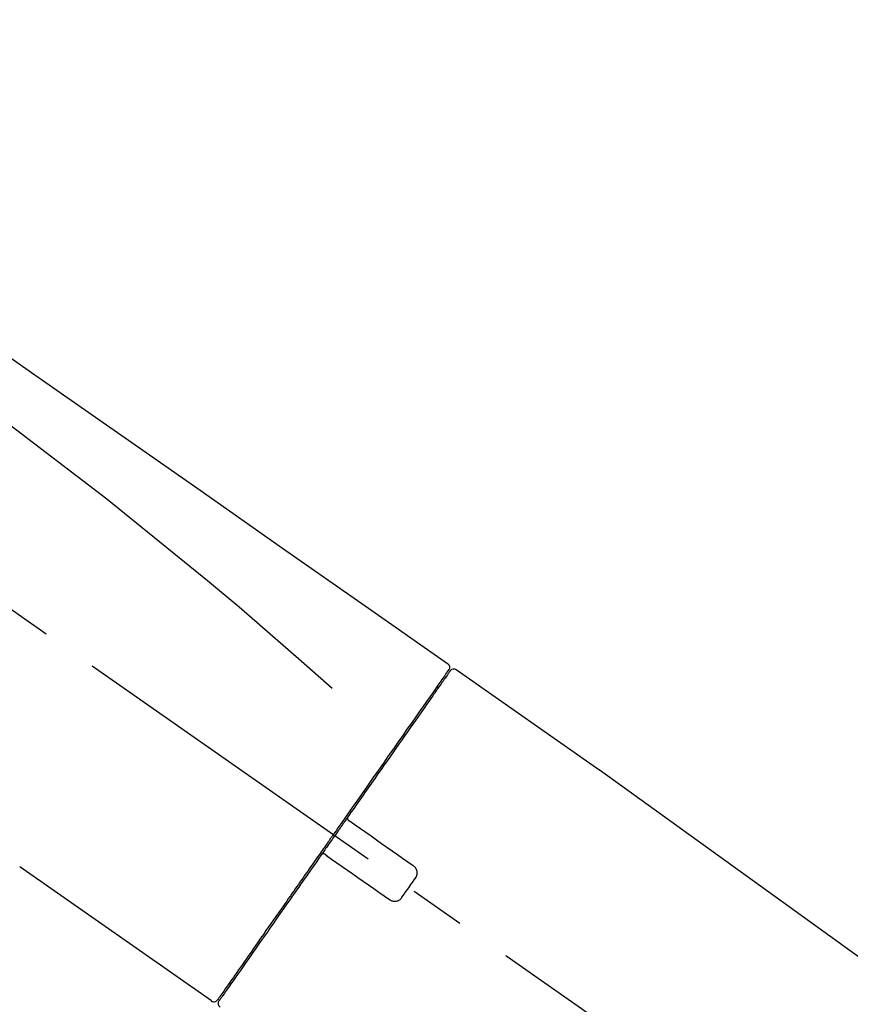
# Model space of a CAD drawing. Extents: x 163 to 26285, y 210 to 8610.
# Drawn here: x 6646 to 6739, y 3056 to 3166 of the extents above; entities that cross this region are included whole.
import ezdxf

# ---------------------------------------------------------------- set-up
doc = ezdxf.new("R2010")
doc.units = 0
doc.header["$LTSCALE"] = 50
doc.header["$MEASUREMENT"] = 0
doc.linetypes.add('CENTER2', pattern=[1.125, 0.75, -0.125, 0.125, -0.125])
doc.layers.get('0').update_dxf_attribs({"linetype": 'CONTINUOUS'})
doc.layers.add('150-機器', color=8, linetype='CONTINUOUS')
doc.layers.add('166-寸法B', color=11, linetype='CONTINUOUS')
doc.styles.add('KH001', font='txt')
doc.dimstyles.new('KH1xx030', dxfattribs={"dimscale": 30, "dimtxt": 2, "dimasz": 0.6, "dimexe": 0.3, "dimexo": 1.2, "dimgap": 0.5, "dimtad": 3, "dimdec": 1, "dimdsep": 46, "dimlunit": 6, "dimtxsty": 'KH001', "dimblk": 'DOT', "dimcen": 1, "dimdle": 1, "dimclrd": 256, "dimclre": 256, "dimclrt": 256, "dimadec": 0, "dimazin": 0, "dimtfac": 1, "dimtdec": 1, "dimtix": 1, "dimtmove": 2, "dimatfit": 3, "dimldrblk": 'CLOSEDBLANK', "dimfxl": 1, "dimtolj": 1, "dimtzin": 0, "dimlwd": -1, "dimlwe": -1, "dimarcsym": 0})

# ---------------------------------------------------------------- blocks, each defined once
blk = doc.blocks.new('_Dot')
at = {"color": 0, "linetype": 'ByBlock', "lineweight": -2}
blk.add_line((-0.5, 0), (-1, 0), dxfattribs=at)
at = {"color": 0, "linetype": 'ByBlock', "const_width": 0.5}
blk.add_lwpolyline([(-0.25, 0, 1), (0.25, 0, 1)], format="xyb", close=True, dxfattribs=at)
blk = doc.blocks.new('*D190')
at = {"layer": '166-寸法B', "transparency": 16777216}
for p, q in [((6289.16, 2940.58), (6289.16, 3322.77)), ((6939.16, 2940.58), (6939.16, 3322.77)), ((6307.16, 3313.77), (6921.16, 3313.77))]:
    blk.add_line(p, q, dxfattribs=at)
at = {"layer": '166-寸法B', "transparency": 16777216, "xscale": 18, "yscale": 18, "zscale": 18, "rotation": 180}
blk.add_blockref('_Dot', (6289.16, 3313.77), dxfattribs=at)
at = {"layer": '166-寸法B', "transparency": 16777216, "xscale": 18, "yscale": 18, "zscale": 18}
blk.add_blockref('_Dot', (6939.16, 3313.77), dxfattribs=at)
at = {"layer": '166-寸法B', "transparency": 16777216, "insert": (6614.16, 3358.77), "char_height": 60, "attachment_point": 5, "style": 'KH001'}
blk.add_mtext('\\A1;650', dxfattribs=at)
blk = doc.blocks.new('_ClosedBlank')
at = {"color": 0, "linetype": 'ByBlock', "lineweight": -2}
for p, q in [((-1, 0.1667), (0, 0)), ((-1, 0.1667), (-1, -0.1667)), ((0, 0), (-1, -0.1667))]:
    blk.add_line(p, q, dxfattribs=at)
blk = doc.blocks.new('*D192')
at = {"layer": '166-寸法B', "transparency": 16777216}
for p, q in [((6289.16, 2940.58), (6289.16, 3187.77)), ((6936.16, 2940.58), (6936.16, 3187.77)), ((6918.16, 3178.77), (6307.16, 3178.77))]:
    blk.add_line(p, q, dxfattribs=at)
at = {"layer": '166-寸法B', "transparency": 16777216, "xscale": 18, "yscale": 18, "zscale": 18, "rotation": 180}
blk.add_blockref('_Dot', (6289.16, 3178.77), dxfattribs=at)
at = {"layer": '166-寸法B', "transparency": 16777216, "xscale": 18, "yscale": 18, "zscale": 18}
blk.add_blockref('_Dot', (6936.16, 3178.77), dxfattribs=at)
at = {"layer": '166-寸法B', "transparency": 16777216, "insert": (6612.66, 3223.77), "char_height": 60, "attachment_point": 5, "style": 'KH001'}
blk.add_mtext('\\A1;647', dxfattribs=at)

msp = doc.modelspace()

# ---------------------------------------------------------------- linework, layer by layer
at = {"layer": '150-機器', "color": 13, "linetype": 'CENTER2'}
msp.add_line((6869.5, 2943.44), (6582.63, 3144.31), dxfattribs=at)
at = {"layer": '150-機器', "color": 13, "linetype": 'Continuous'}
for p, q in [((6694.99, 3093.63), (6711, 3082.42)), ((6692.89, 3091.76), (6693.05, 3091.64)), ((6710.92, 3082.48), (6830.94, 2996.01)), ((6667.74, 3056.71), (6646.4, 3071.65)), ((6669.88, 3058.56), (6669.72, 3058.67))]:
    msp.add_line(p, q, dxfattribs=at)
for points in [[(6620.52, 3145.78), (6629.71, 3139.34), (6638.9, 3132.9), (6648.09, 3126.47), (6657.29, 3120.03), (6666.48, 3113.6), (6675.67, 3107.16), (6684.86, 3100.73), (6694.05, 3094.29)], [(6621.24, 3138.43), (6632.97, 3129.98), (6644.62, 3121.42), (6656.1, 3112.65), (6667.32, 3103.57), (6670.82, 3100.61), (6674.29, 3097.61), (6677.75, 3094.6), (6681.19, 3091.57)], [(6694.34, 3093.48), (6694.34, 3093.48), (6694.34, 3093.48), (6694.34, 3093.48), (6694.34, 3093.49), (6694.34, 3093.48), (6694.34, 3093.48), (6694.33, 3093.48), (6694.33, 3093.48), (6694.32, 3093.47), (6694.32, 3093.46), (6694.31, 3093.45), (6694.31, 3093.44), (6694.22, 3093.31), (6694.12, 3093.18), (6694.03, 3093.05), (6693.94, 3092.91), (6693.85, 3092.79), (6693.77, 3092.67), (6693.68, 3092.55), (6693.59, 3092.42), (6693.55, 3092.36), (6693.51, 3092.3), (6693.47, 3092.24), (6693.42, 3092.18), (6693.32, 3092.03), (6693.21, 3091.88), (6693.11, 3091.73), (6693.01, 3091.58), (6692.94, 3091.49), (6692.88, 3091.41), (6692.82, 3091.32), (6692.76, 3091.23)], [(6694.1, 3093.52), (6694.08, 3093.5), (6694.07, 3093.48), (6694.06, 3093.46), (6694.04, 3093.44), (6694.01, 3093.39), (6693.97, 3093.34), (6693.94, 3093.28), (6693.9, 3093.23)], [(6694.05, 3094.29), (6694.06, 3094.28), (6694.07, 3094.28), (6694.08, 3094.27), (6694.09, 3094.26), (6694.11, 3094.25), (6694.13, 3094.23), (6694.14, 3094.21), (6694.16, 3094.19), (6694.18, 3094.17), (6694.2, 3094.13), (6694.22, 3094.1), (6694.24, 3094.07), (6694.25, 3094.03), (6694.26, 3093.99), (6694.27, 3093.96), (6694.27, 3093.92), (6694.27, 3093.89), (6694.27, 3093.87), (6694.27, 3093.85), (6694.26, 3093.82), (6694.26, 3093.81), (6694.26, 3093.8), (6694.25, 3093.79), (6694.25, 3093.77)], [(6694.25, 3093.77), (6694.25, 3093.77), (6694.26, 3093.77), (6694.26, 3093.77), (6694.27, 3093.77), (6694.3, 3093.76), (6694.26, 3093.7), (6694.19, 3093.62), (6694.1, 3093.52)], [(6694.05, 3093.42), (6694.04, 3093.4), (6694.03, 3093.39), (6694.02, 3093.38), (6694.01, 3093.37), (6693.97, 3093.3), (6693.92, 3093.24), (6693.88, 3093.18), (6693.83, 3093.11), (6693.7, 3092.91), (6693.56, 3092.72), (6693.42, 3092.52), (6693.28, 3092.32), (6692.98, 3091.9), (6692.69, 3091.48), (6692.39, 3091.05), (6692.1, 3090.63), (6691.7, 3090.06), (6691.3, 3089.49), (6690.9, 3088.92), (6690.5, 3088.35), (6690.02, 3087.66), (6689.53, 3086.97), (6689.05, 3086.27), (6688.56, 3085.58), (6688.01, 3084.79), (6687.45, 3084), (6686.9, 3083.2), (6686.34, 3082.41), (6685.74, 3081.55), (6685.14, 3080.69), (6684.53, 3079.83), (6683.93, 3078.97), (6683.51, 3078.37), (6683.1, 3077.78), (6682.68, 3077.18), (6682.26, 3076.58), (6682.05, 3076.28), (6681.84, 3075.98), (6681.63, 3075.68), (6681.42, 3075.39)], [(6692.76, 3091.23), (6692.67, 3091.1), (6692.58, 3090.97), (6692.48, 3090.84), (6692.39, 3090.71), (6692.17, 3090.39), (6691.95, 3090.07), (6691.72, 3089.75), (6691.5, 3089.43), (6691.24, 3089.06), (6690.98, 3088.69), (6690.72, 3088.32), (6690.46, 3087.95), (6690.17, 3087.53), (6689.88, 3087.12), (6689.59, 3086.7), (6689.3, 3086.29), (6688.98, 3085.83), (6688.66, 3085.38), (6688.34, 3084.92), (6688.02, 3084.47), (6687.68, 3083.98), (6687.34, 3083.49), (6687, 3083), (6686.65, 3082.51), (6686.29, 3082), (6685.93, 3081.48), (6685.57, 3080.97), (6685.21, 3080.45), (6685.03, 3080.18), (6684.84, 3079.92), (6684.65, 3079.65), (6684.46, 3079.38), (6684.28, 3079.11), (6684.09, 3078.85), (6683.9, 3078.58), (6683.71, 3078.31), (6683.52, 3078.04), (6683.33, 3077.77), (6683.14, 3077.5), (6682.95, 3077.22)], [(6682.95, 3077.22), (6682.93, 3077.19), (6682.91, 3077.16), (6682.89, 3077.13), (6682.87, 3077.1), (6682.83, 3077.04), (6682.79, 3076.99), (6682.75, 3076.93), (6682.7, 3076.87), (6682.64, 3076.78), (6682.58, 3076.69), (6682.52, 3076.6), (6682.46, 3076.52), (6682.4, 3076.43), (6682.33, 3076.34), (6682.27, 3076.25), (6682.21, 3076.16), (6682.15, 3076.07), (6682.09, 3075.99), (6682.02, 3075.9), (6681.96, 3075.81), (6681.9, 3075.72), (6681.84, 3075.63), (6681.78, 3075.54), (6681.71, 3075.45), (6681.63, 3075.34), (6681.55, 3075.22), (6681.46, 3075.1), (6681.38, 3074.98), (6681.28, 3074.83), (6681.18, 3074.69), (6681.07, 3074.54), (6680.97, 3074.39), (6680.84, 3074.21), (6680.72, 3074.04), (6680.6, 3073.86), (6680.47, 3073.68), (6680.39, 3073.56), (6680.31, 3073.45), (6680.23, 3073.33), (6680.14, 3073.21), (6680.1, 3073.15), (6680.06, 3073.1), (6680.02, 3073.04), (6679.98, 3072.98)], [(6682.95, 3077.22), (6682.94, 3077.21), (6682.94, 3077.2), (6682.93, 3077.19), (6682.93, 3077.19), (6682.92, 3077.18), (6682.92, 3077.17), (6682.92, 3077.16), (6682.91, 3077.15), (6682.91, 3077.13), (6682.91, 3077.12), (6682.9, 3077.11), (6682.9, 3077.09), (6682.9, 3077.09), (6682.9, 3077.08), (6682.9, 3077.08), (6682.9, 3077.07), (6682.9, 3077.06), (6682.9, 3077.05), (6682.9, 3077.04), (6682.9, 3077.03), (6682.9, 3077.03), (6682.9, 3077.02), (6682.9, 3077.02), (6682.9, 3077.01), (6682.9, 3077), (6682.9, 3076.98), (6682.91, 3076.97), (6682.91, 3076.96), (6682.92, 3076.95), (6682.92, 3076.94), (6682.92, 3076.93), (6682.93, 3076.92), (6682.94, 3076.9), (6682.95, 3076.89), (6682.96, 3076.87), (6682.97, 3076.85), (6682.98, 3076.85), (6682.98, 3076.84), (6682.99, 3076.83), (6683, 3076.83), (6683.01, 3076.82), (6683.01, 3076.81), (6683.02, 3076.81), (6683.03, 3076.8)], [(6683.19, 3076.69), (6683.19, 3076.69), (6683.19, 3076.69), (6683.19, 3076.69), (6683.18, 3076.7), (6683.18, 3076.7), (6683.18, 3076.7), (6683.17, 3076.7), (6683.17, 3076.7), (6683.17, 3076.71), (6683.16, 3076.71), (6683.16, 3076.72), (6683.15, 3076.72), (6683.15, 3076.72), (6683.14, 3076.73), (6683.14, 3076.73), (6683.13, 3076.73), (6683.12, 3076.74), (6683.12, 3076.74), (6683.11, 3076.75), (6683.11, 3076.75), (6683.1, 3076.75), (6683.09, 3076.76), (6683.09, 3076.76), (6683.08, 3076.77), (6683.07, 3076.77), (6683.07, 3076.78), (6683.06, 3076.78), (6683.06, 3076.78), (6683.05, 3076.79), (6683.05, 3076.79), (6683.05, 3076.79), (6683.04, 3076.79), (6683.04, 3076.8), (6683.04, 3076.8), (6683.04, 3076.8), (6683.04, 3076.8), (6683.03, 3076.8), (6683.03, 3076.8), (6683.03, 3076.8), (6683.03, 3076.8), (6683.03, 3076.8), (6683.03, 3076.8), (6683.03, 3076.8), (6683.03, 3076.8)], [(6690.22, 3071.77), (6689.63, 3072.18), (6689.04, 3072.59), (6688.46, 3073), (6687.87, 3073.41), (6687.29, 3073.82), (6686.7, 3074.23), (6686.12, 3074.64), (6685.53, 3075.05), (6684.95, 3075.46), (6684.36, 3075.87), (6683.77, 3076.28), (6683.19, 3076.69)], [(6681.3, 3075.21), (6681.29, 3075.2), (6681.28, 3075.19), (6681.27, 3075.17), (6681.26, 3075.16), (6681.24, 3075.13), (6681.22, 3075.09), (6681.19, 3075.06), (6681.17, 3075.03), (6681.13, 3074.97), (6681.09, 3074.91), (6681.05, 3074.85), (6681.01, 3074.79), (6680.95, 3074.72), (6680.9, 3074.64), (6680.85, 3074.56), (6680.79, 3074.49), (6680.73, 3074.39), (6680.66, 3074.3), (6680.59, 3074.2), (6680.53, 3074.11), (6680.45, 3073.99), (6680.37, 3073.88), (6680.29, 3073.77), (6680.21, 3073.66), (6680.09, 3073.48), (6679.97, 3073.31), (6679.85, 3073.14), (6679.73, 3072.97), (6679.58, 3072.75), (6679.43, 3072.54), (6679.28, 3072.33), (6679.13, 3072.11), (6678.97, 3071.88), (6678.8, 3071.65), (6678.64, 3071.42), (6678.48, 3071.18), (6678.31, 3070.94), (6678.13, 3070.69), (6677.96, 3070.44), (6677.79, 3070.2), (6677.61, 3069.95), (6677.44, 3069.7), (6677.27, 3069.45), (6677.09, 3069.2), (6676.91, 3068.94), (6676.72, 3068.67), (6676.54, 3068.41), (6676.35, 3068.15), (6676.13, 3067.83), (6675.91, 3067.52), (6675.69, 3067.2), (6675.47, 3066.89), (6675.21, 3066.51), (6674.94, 3066.13), (6674.68, 3065.76), (6674.42, 3065.38), (6674.12, 3064.96), (6673.82, 3064.54), (6673.53, 3064.11), (6673.23, 3063.69), (6672.96, 3063.31), (6672.69, 3062.92), (6672.43, 3062.54), (6672.16, 3062.15), (6671.92, 3061.81), (6671.68, 3061.47), (6671.44, 3061.12), (6671.2, 3060.78), (6670.99, 3060.48), (6670.78, 3060.19), (6670.57, 3059.89), (6670.36, 3059.59), (6670.19, 3059.34), (6670.01, 3059.09), (6669.84, 3058.85), (6669.67, 3058.6), (6669.53, 3058.4), (6669.39, 3058.21), (6669.25, 3058.01), (6669.12, 3057.81), (6669.01, 3057.66), (6668.9, 3057.5), (6668.79, 3057.34), (6668.68, 3057.19), (6668.63, 3057.12), (6668.59, 3057.06), (6668.54, 3056.99), (6668.47, 3056.88), (6668.45, 3056.86), (6668.43, 3056.84), (6668.43, 3056.83), (6668.43, 3056.83), (6668.43, 3056.83), (6668.43, 3056.83), (6668.43, 3056.83), (6668.43, 3056.83)], [(6681.42, 3075.39), (6681.41, 3075.37), (6681.4, 3075.36), (6681.39, 3075.34), (6681.38, 3075.33), (6681.37, 3075.31), (6681.36, 3075.3), (6681.35, 3075.29), (6681.34, 3075.27), (6681.33, 3075.26), (6681.32, 3075.24), (6681.31, 3075.23), (6681.3, 3075.21)], [(6679.98, 3072.97), (6679.72, 3072.61), (6679.47, 3072.25), (6679.22, 3071.89), (6678.96, 3071.53), (6678.72, 3071.17), (6678.47, 3070.82), (6678.22, 3070.46), (6677.97, 3070.11), (6677.85, 3069.93), (6677.72, 3069.76), (6677.6, 3069.58), (6677.48, 3069.4), (6677.24, 3069.06), (6676.99, 3068.71), (6676.75, 3068.37), (6676.51, 3068.02), (6676.16, 3067.52), (6675.81, 3067.03), (6675.46, 3066.53), (6675.11, 3066.03), (6674.9, 3065.72), (6674.69, 3065.42), (6674.47, 3065.11), (6674.26, 3064.81), (6674.05, 3064.5), (6673.83, 3064.2), (6673.62, 3063.89), (6673.41, 3063.59), (6673.03, 3063.06), (6672.66, 3062.52), (6672.28, 3061.98), (6671.91, 3061.45), (6671.59, 3061), (6671.28, 3060.55), (6670.97, 3060.1), (6670.65, 3059.66), (6670.4, 3059.3), (6670.16, 3058.95), (6669.91, 3058.6), (6669.67, 3058.25), (6669.5, 3058.01), (6669.33, 3057.76), (6669.15, 3057.52), (6668.98, 3057.28), (6668.89, 3057.14), (6668.8, 3057.01), (6668.71, 3056.88), (6668.62, 3056.75), (6668.61, 3056.74), (6668.61, 3056.74), (6668.6, 3056.73), (6668.6, 3056.72), (6668.6, 3056.72), (6668.59, 3056.72), (6668.59, 3056.71), (6668.59, 3056.71), (6668.59, 3056.71), (6668.59, 3056.72), (6668.59, 3056.72), (6668.6, 3056.72)], [(6680.4, 3073.04), (6680.4, 3073.05), (6680.39, 3073.05), (6680.39, 3073.05), (6680.38, 3073.06), (6680.38, 3073.06), (6680.38, 3073.06), (6680.37, 3073.06), (6680.37, 3073.07), (6680.36, 3073.07), (6680.35, 3073.07), (6680.34, 3073.08), (6680.33, 3073.08), (6680.33, 3073.08), (6680.32, 3073.09), (6680.32, 3073.09), (6680.31, 3073.09), (6680.3, 3073.09), (6680.29, 3073.09), (6680.28, 3073.1), (6680.27, 3073.1), (6680.27, 3073.1), (6680.27, 3073.1), (6680.26, 3073.1), (6680.26, 3073.1), (6680.25, 3073.1), (6680.24, 3073.1), (6680.23, 3073.1), (6680.22, 3073.1), (6680.21, 3073.1), (6680.21, 3073.1), (6680.2, 3073.1), (6680.2, 3073.1), (6680.17, 3073.1), (6680.15, 3073.1), (6680.12, 3073.09), (6680.1, 3073.09), (6680.08, 3073.08), (6680.06, 3073.07), (6680.04, 3073.06), (6680.03, 3073.04), (6680.01, 3073.03), (6680, 3073.01), (6679.99, 3073), (6679.98, 3072.98)], [(6680.4, 3073.05), (6680.4, 3073.05), (6680.4, 3073.04), (6680.4, 3073.04), (6680.4, 3073.04), (6680.4, 3073.04), (6680.4, 3073.04), (6680.4, 3073.04), (6680.4, 3073.04), (6680.41, 3073.04), (6680.41, 3073.04), (6680.41, 3073.04), (6680.41, 3073.04), (6680.41, 3073.04), (6680.42, 3073.03), (6680.42, 3073.03), (6680.42, 3073.03), (6680.43, 3073.02), (6680.43, 3073.02), (6680.44, 3073.02), (6680.45, 3073.01), (6680.45, 3073.01), (6680.46, 3073), (6680.47, 3073), (6680.48, 3072.99), (6680.48, 3072.99), (6680.49, 3072.98), (6680.49, 3072.98), (6680.5, 3072.97), (6680.5, 3072.97), (6680.51, 3072.97), (6680.52, 3072.96), (6680.52, 3072.96), (6680.53, 3072.96), (6680.53, 3072.95), (6680.54, 3072.95), (6680.54, 3072.95), (6680.54, 3072.94), (6680.55, 3072.94), (6680.55, 3072.94), (6680.55, 3072.94), (6680.55, 3072.94), (6680.56, 3072.94), (6680.56, 3072.93), (6680.56, 3072.93)], [(6680.56, 3072.93), (6681.14, 3072.52), (6681.73, 3072.11), (6682.31, 3071.7), (6682.9, 3071.29), (6683.49, 3070.88), (6684.07, 3070.47), (6684.66, 3070.06), (6685.24, 3069.65), (6685.83, 3069.24), (6686.41, 3068.83), (6687, 3068.42), (6687.58, 3068.01)], [(6690.46, 3070.38), (6690.48, 3070.41), (6690.5, 3070.44), (6690.52, 3070.46), (6690.53, 3070.49), (6690.57, 3070.55), (6690.6, 3070.6), (6690.62, 3070.67), (6690.64, 3070.73), (6690.66, 3070.83), (6690.67, 3070.93), (6690.66, 3071.03), (6690.65, 3071.13), (6690.63, 3071.23), (6690.6, 3071.32), (6690.56, 3071.41), (6690.51, 3071.5), (6690.47, 3071.56), (6690.42, 3071.61), (6690.38, 3071.65), (6690.32, 3071.7), (6690.3, 3071.72), (6690.27, 3071.74), (6690.24, 3071.75), (6690.22, 3071.77)], [(6688.97, 3068.26), (6689.1, 3068.44), (6689.22, 3068.61), (6689.34, 3068.79), (6689.47, 3068.97), (6689.59, 3069.14), (6689.72, 3069.32), (6689.84, 3069.5), (6689.96, 3069.68), (6690.09, 3069.85), (6690.21, 3070.03), (6690.34, 3070.21), (6690.46, 3070.38)], [(6687.58, 3068.01), (6687.61, 3067.99), (6687.64, 3067.98), (6687.66, 3067.96), (6687.69, 3067.94), (6687.75, 3067.9), (6687.81, 3067.87), (6687.87, 3067.85), (6687.94, 3067.83), (6688.04, 3067.81), (6688.14, 3067.81), (6688.24, 3067.81), (6688.34, 3067.82), (6688.44, 3067.85), (6688.53, 3067.88), (6688.62, 3067.92), (6688.71, 3067.97), (6688.76, 3068.01), (6688.81, 3068.06), (6688.86, 3068.1), (6688.9, 3068.15), (6688.92, 3068.18), (6688.94, 3068.21), (6688.95, 3068.23), (6688.97, 3068.26)]]:
    msp.add_lwpolyline(points, dxfattribs=at)
for centre, start, end in [((6694.74, 3093.2), 55.5475, 145), ((6668.02, 3057.12), 234.9852, 325), ((6669, 3056.43), 145, 235.2489)]:
    msp.add_arc(centre, 0.499, start, end, dxfattribs=at)

# ---------------------------------------------------------------- dimensions: what is measured, and where the dimension line sits
at = {"layer": '166-寸法B'}
for base, p1, p2, picture, middle in [((6939.16, 3313.77), (6289.16, 2904.58), (6939.16, 2904.58), '*D190', (6614.16, 3358.77)), ((6289.16, 3178.77), (6936.16, 2904.58), (6289.16, 2904.58), '*D192', (6612.66, 3223.77))]:
    dim = msp.add_linear_dim(base=base, p1=p1, p2=p2, dimstyle='KH1xx030', dxfattribs=at)
    dim.commit()
    dim.dimension.update_dxf_attribs({"geometry": picture, "text_midpoint": middle})

doc.saveas('drawing.dxf')
